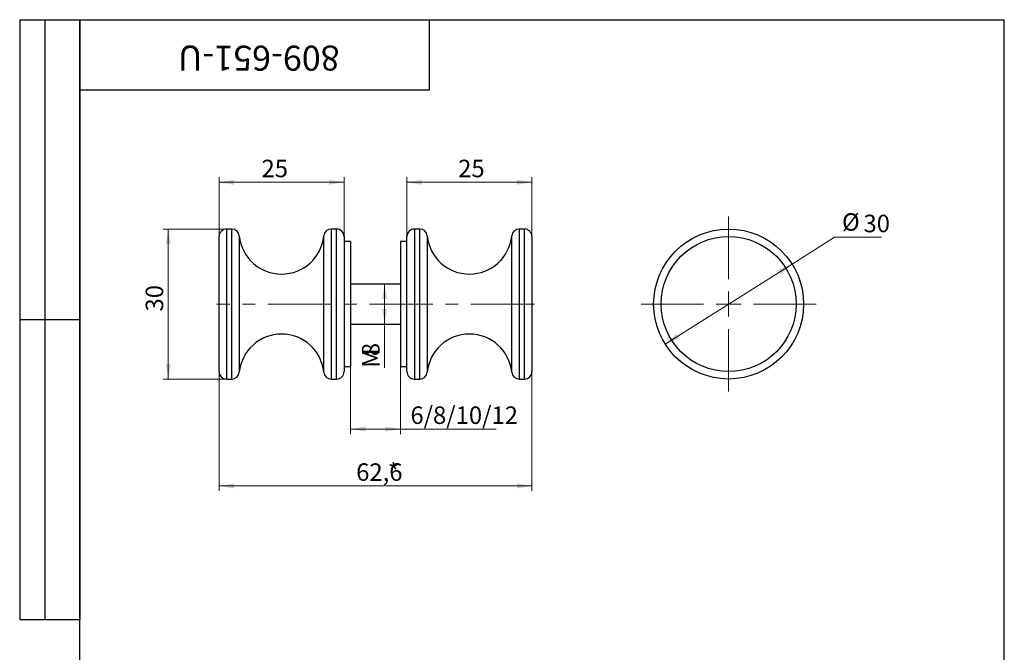
# Model space of a CAD drawing. Units: millimetres. Extents: x 8 to 242, y -18 to 292.
# Drawn here: x 8 to 205, y 165 to 292 of the extents above; entities that cross this region are included whole.
import ezdxf

# ---------------------------------------------------------------- set-up
doc = ezdxf.new("R2010")
doc.units = ezdxf.units.MM
doc.linetypes.add('CENTERX2', pattern=[20.32, 12.7, -2.54, 2.54, -2.54])
doc.styles.add('SLDTEXTSTYLE1', font='TXT', dxfattribs={"width": 0.7})
doc.dimstyles.new('SLDDIMSTYLE0', dxfattribs={"dimtxt": 3.5, "dimasz": 3, "dimexe": 0, "dimexo": 0.0625, "dimgap": 0.875, "dimtad": 2, "dimdec": 3, "dimrnd": 1e-09, "dimzin": 12, "dimdsep": 46, "dimtxsty": 'SLDTEXTSTYLE1', "dimsah": 1, "dimcen": 0.09, "dimadec": 0, "dimazin": 3, "dimtfac": 1, "dimtdec": 3, "dimtofl": 0, "dimtmove": 0, "dimatfit": 3, "dimfxl": 1, "dimfrac": 2, "dimtolj": 1, "dimtzin": 12, "dimarcsym": 0})
doc.dimstyles.new('SLDDIMSTYLE1', dxfattribs={"dimtxt": 3.5, "dimasz": 3, "dimexe": 0, "dimexo": 0.0625, "dimgap": 0.875, "dimtad": 0, "dimtih": 1, "dimtoh": 1, "dimdec": 3, "dimrnd": 1e-09, "dimzin": 12, "dimdsep": 46, "dimtxsty": 'SLDTEXTSTYLE1', "dimsah": 1, "dimcen": 0, "dimadec": 0, "dimazin": 3, "dimtfac": 1, "dimtdec": 3, "dimtmove": 0, "dimatfit": 3, "dimfxl": 1, "dimfrac": 2, "dimtolj": 1, "dimtzin": 12, "dimarcsym": 0})

# ---------------------------------------------------------------- blocks, each defined once
blk = doc.blocks.new('_D')
at = {"color": 7, "linetype": 'Continuous', "lineweight": 0}
for p, q in [((74.19, 222.62), (74.19, 209.12)), ((84.19, 222.62), (84.19, 209.12)), ((74.19, 210.12), (84.19, 210.12)), ((84.19, 210.12), (103.33, 210.12))]:
    blk.add_line(p, q, dxfattribs=at)
at = {"color": 7, "linetype": 'Continuous', "lineweight": 18}
for points in [[(74.19, 210.12), (77.19, 209.62), (77.19, 210.62)], [(84.19, 210.12), (81.19, 210.62), (81.19, 209.62)]]:
    blk.add_solid(points, dxfattribs=at)
at = {"color": 7, "linetype": 'Continuous', "lineweight": 18, "insert": (86.18, 214.64), "char_height": 3.5, "attachment_point": 1, "style": 'SLDTEXTSTYLE1'}
blk.add_mtext('6/8/10/12', dxfattribs=at)
blk = doc.blocks.new('_D_1')
at = {"color": 7, "linetype": 'Continuous', "lineweight": 0}
for p, q in [((47.89, 248.62), (47.89, 260.48)), ((72.89, 248.62), (72.89, 260.48)), ((72.89, 259.48), (47.89, 259.48))]:
    blk.add_line(p, q, dxfattribs=at)
at = {"color": 7, "linetype": 'Continuous', "lineweight": 18}
for points in [[(47.89, 259.48), (50.89, 258.98), (50.89, 259.98)], [(72.89, 259.48), (69.89, 259.98), (69.89, 258.98)]]:
    blk.add_solid(points, dxfattribs=at)
at = {"color": 7, "linetype": 'Continuous', "lineweight": 18, "insert": (56.38, 263.99), "char_height": 3.5, "attachment_point": 1, "style": 'SLDTEXTSTYLE1'}
blk.add_mtext('25', dxfattribs=at)
blk = doc.blocks.new('_D_2')
at = {"color": 7, "linetype": 'Continuous', "lineweight": 0}
for p, q in [((85.49, 248.62), (85.49, 260.48)), ((110.49, 248.62), (110.49, 260.48)), ((85.49, 259.48), (110.49, 259.48))]:
    blk.add_line(p, q, dxfattribs=at)
at = {"color": 7, "linetype": 'Continuous', "lineweight": 18}
for points in [[(85.49, 259.48), (88.49, 258.98), (88.49, 259.98)], [(110.49, 259.48), (107.49, 259.98), (107.49, 258.98)]]:
    blk.add_solid(points, dxfattribs=at)
at = {"color": 7, "linetype": 'Continuous', "lineweight": 18, "insert": (95.72, 263.99), "char_height": 3.5, "attachment_point": 1, "style": 'SLDTEXTSTYLE1'}
blk.add_mtext('25', dxfattribs=at)
blk = doc.blocks.new('_D_3')
at = {"color": 7, "linetype": 'Continuous', "lineweight": 0}
for p, q in [((47.89, 221.62), (47.89, 197.75)), ((110.49, 221.62), (110.49, 197.75)), ((47.89, 198.75), (110.49, 198.75))]:
    blk.add_line(p, q, dxfattribs=at)
at = {"color": 7, "linetype": 'Continuous', "lineweight": 18}
for points in [[(47.89, 198.75), (50.89, 198.25), (50.89, 199.25)], [(110.49, 198.75), (107.49, 199.25), (107.49, 198.25)]]:
    blk.add_solid(points, dxfattribs=at)
at = {"color": 7, "linetype": 'Continuous', "lineweight": 18, "char_height": 3.5, "attachment_point": 1, "style": 'SLDTEXTSTYLE1'}
for s, insert in [('62,6', (75.32, 203.26)), ('*', (81.67, 203.26))]:
    blk.add_mtext(s, dxfattribs=dict(at, insert=insert))
blk = doc.blocks.new('_D_4')
at = {"color": 7, "linetype": 'Continuous', "lineweight": 0}
for p, q in [((50.44, 250.12), (36.73, 250.12)), ((37.73, 250.12), (37.73, 220.12)), ((50.44, 220.12), (36.73, 220.12))]:
    blk.add_line(p, q, dxfattribs=at)
at = {"color": 7, "linetype": 'Continuous', "lineweight": 18}
for points in [[(37.73, 250.12), (37.23, 247.12), (38.23, 247.12)], [(37.73, 220.12), (38.23, 223.12), (37.23, 223.12)]]:
    blk.add_solid(points, dxfattribs=at)
at = {"color": 7, "linetype": 'Continuous', "lineweight": 18, "insert": (33.21, 233.63), "char_height": 3.5, "attachment_point": 1, "rotation": 90, "style": 'SLDTEXTSTYLE1'}
blk.add_mtext('30', dxfattribs=at)
blk = doc.blocks.new('_D_5')
at = {"color": 7, "linetype": 'Continuous', "lineweight": 0}
for q in [(81.01, 239.12), (81.01, 222.37)]:
    blk.add_line((81.01, 231.12), q, dxfattribs=at)
at = {"color": 7, "linetype": 'Continuous', "lineweight": 18}
for points in [[(81.01, 239.12), (80.51, 236.12), (81.51, 236.12)], [(81.01, 231.12), (81.51, 234.12), (80.51, 234.12)]]:
    blk.add_solid(points, dxfattribs=at)
at = {"color": 7, "linetype": 'Continuous', "lineweight": 18, "char_height": 3.5, "attachment_point": 1, "rotation": 90, "style": 'SLDTEXTSTYLE1'}
for s, insert in [('8', (76.5, 224.7)), ('M', (76.5, 222.37))]:
    blk.add_mtext(s, dxfattribs=dict(at, insert=insert))
blk = doc.blocks.new('_D_6')
at = {"color": 7, "linetype": 'Continuous', "lineweight": 0}
for p, q in [((162.53, 243.12), (171.03, 248.48)), ((171.03, 248.48), (180.42, 248.48)), ((137.16, 227.12), (162.53, 243.12))]:
    blk.add_line(p, q, dxfattribs=at)
at = {"color": 7, "linetype": 'Continuous', "lineweight": 18}
for points in [[(162.53, 243.12), (159.73, 241.95), (160.26, 241.1)], [(137.16, 227.12), (139.96, 228.3), (139.43, 229.15)]]:
    blk.add_solid(points, dxfattribs=at)
at = {"color": 7, "linetype": 'Continuous', "lineweight": 18, "char_height": 3.5, "attachment_point": 1, "style": 'SLDTEXTSTYLE1'}
for s, insert in [('%%c', (172.53, 253.29)), ('30', (176.82, 252.99))]:
    blk.add_mtext(s, dxfattribs=dict(at, insert=insert))
blk = doc.blocks.new('SW_CENTERMARKSYMBOL_0')
at = {"color": 0, "linetype": 'Continuous', "lineweight": 18}
for p, q in [((0, 5), (0, 17.5)), ((0, 0), (0, 2.5)), ((-5, 0), (-17.5, 0)), ((0, 0), (-2.5, 0)), ((0, 0), (0, -2.5)), ((0, 0), (2.5, 0)), ((5, 0), (17.5, 0)), ((0, -5), (0, -17.5))]:
    blk.add_line(p, q, dxfattribs=at)

msp = doc.modelspace()

# ---------------------------------------------------------------- linework, layer by layer
at = {"color": 7, "linetype": 'Continuous', "lineweight": 25}
for p, q in [((8, 292), (20, 292)), ((8, 292), (8, 172)), ((13, 292), (13, 172)), ((20, 5), (20, 292)), ((20, 292), (205, 292)), ((20, 278), (20, 292)), ((20, 292), (90, 292)), ((20, 292), (20, 172)), ((90, 278), (90, 292)), ((90, 292), (157, 292)), ((205, 5), (205, 292)), ((20, 278), (90, 278)), ((47.8904, 235.1234), (47.8904, 248.6234)), ((50.4405, 250.1234), (49.3904, 250.1234)), ((49.3904, 250.1234), (49.3904, 235.1234)), ((50.4405, 235.1234), (50.4405, 250.1234)), ((51.933, 248.7734), (51.933, 221.4734)), ((68.8478, 235.1234), (68.8478, 248.7734)), ((71.3904, 250.1234), (70.3403, 250.1234)), ((70.3403, 250.1234), (70.3403, 235.1234)), ((71.3904, 220.1234), (71.3904, 250.1234)), ((72.8904, 248.6234), (72.8904, 221.6234)), ((85.4904, 221.6234), (85.4904, 248.6234)), ((88.0405, 250.1234), (86.9904, 250.1234)), ((86.9904, 250.1234), (86.9904, 220.1234)), ((88.0405, 235.1234), (88.0405, 250.1234)), ((89.533, 248.7734), (89.533, 235.1234)), ((106.4478, 221.4734), (106.4478, 248.7734)), ((108.9904, 250.1234), (107.9403, 250.1234)), ((107.9403, 250.1234), (107.9403, 235.1234)), ((108.9904, 235.1234), (108.9904, 250.1234)), ((110.4904, 248.6234), (110.4904, 235.1234)), ((74.1904, 247.6234), (72.8904, 247.6234)), ((74.1904, 247.6234), (74.1904, 222.6234)), ((85.4904, 247.6234), (84.1904, 247.6234)), ((84.1904, 247.6234), (84.1904, 222.6234)), ((84.1904, 239.1234), (74.1904, 239.1234)), ((47.8904, 221.6234), (47.8904, 235.1234)), ((49.3904, 235.1234), (49.3904, 220.1234)), ((50.4405, 220.1234), (50.4405, 235.1234)), ((68.8478, 221.4734), (68.8478, 235.1234)), ((70.3403, 235.1234), (70.3403, 220.1234)), ((88.0405, 220.1234), (88.0405, 235.1234)), ((89.533, 235.1234), (89.533, 221.4734)), ((107.9403, 235.1234), (107.9403, 220.1234)), ((108.9904, 220.1234), (108.9904, 235.1234)), ((110.4904, 235.1234), (110.4904, 221.6234)), ((8, 232), (20, 232)), ((74.1904, 231.1234), (84.1904, 231.1234)), ((72.8904, 222.6234), (74.1904, 222.6234)), ((84.1904, 222.6234), (85.4904, 222.6234)), ((49.3904, 220.1234), (50.4405, 220.1234)), ((70.3403, 220.1234), (71.3904, 220.1234)), ((86.9904, 220.1234), (88.0405, 220.1234)), ((107.9403, 220.1234), (108.9904, 220.1234)), ((8, 172), (20, 172))]:
    msp.add_line(p, q, dxfattribs=at)
at = {"color": 7, "linetype": 'CENTERX2', "lineweight": 18}
msp.add_line((110.9904, 235.1234), (47.3904, 235.1234), dxfattribs=at)
at = {"color": 7, "linetype": 'Continuous', "lineweight": 25}
for radius in [15, 13.5]:
    msp.add_circle((149.8442, 235.1234), radius, dxfattribs=at)
for centre, radius, start, end in [((49.3904, 248.6234), 1.5, 90, 180), ((50.4405, 248.6234), 1.5, 5.73917, 90), ((60.3904, 249.6234), 8.5, 185.73917, 354.26083), ((70.3403, 248.6234), 1.5, 90, 174.26083), ((71.3904, 248.6234), 1.5, 360, 90), ((86.9904, 248.6234), 1.5, 90, 180), ((88.0405, 248.6234), 1.5, 5.73917, 90), ((97.9904, 249.6234), 8.5, 185.73917, 354.26083), ((107.9403, 248.6234), 1.5, 90, 174.26083), ((108.9904, 248.6234), 1.5, 360, 90), ((60.3904, 220.6234), 8.5, 5.73917, 174.26083), ((97.9904, 220.6234), 8.5, 5.73917, 174.26083), ((49.3904, 221.6234), 1.5, 180, 270), ((50.4405, 221.6234), 1.5, 270, 354.26083), ((70.3403, 221.6234), 1.5, 185.73917, 270), ((71.3904, 221.6234), 1.5, 270, 0), ((86.9904, 221.6234), 1.5, 180, 270), ((88.0405, 221.6234), 1.5, 270, 354.26083), ((107.9403, 221.6234), 1.5, 185.73917, 270), ((108.9904, 221.6234), 1.5, 270, 0)]:
    msp.add_arc(centre, radius, start, end, dxfattribs=at)

# ---------------------------------------------------------------- block references
at = {"color": 7, "linetype": 'Continuous', "lineweight": 18}
msp.add_blockref('SW_CENTERMARKSYMBOL_0', (149.8442, 235.1234), dxfattribs=at)

# ---------------------------------------------------------------- texts
at = {"color": 7, "linetype": 'Continuous', "lineweight": 0, "insert": (55.8372, 281.8068), "char_height": 5, "attachment_point": 2, "rotation": 180, "style": 'SLDTEXTSTYLE1'}
msp.add_mtext('809-651-U', dxfattribs=at)

# ---------------------------------------------------------------- dimensions: what is measured, and where the dimension line sits
at = {"color": 7, "linetype": 'Continuous', "lineweight": 18}
for base, p1, p2, picture, middle in [((47.8904, 259.4818), (72.8904, 248.6234), (47.8904, 248.6234), '_D_1', (58.1848, 259.4818)), ((110.4904, 259.4818), (85.4904, 248.6234), (110.4904, 248.6234), '_D_2', (97.5215, 259.4818))]:
    dim = msp.add_linear_dim(base=base, p1=p1, p2=p2, dimstyle='SLDDIMSTYLE0', dxfattribs=at)
    dim.commit()
    dim.dimension.update_dxf_attribs({"geometry": picture, "text_midpoint": middle, "dimtype": 160})
dim = msp.add_diameter_dim_2p(p1=(162.5332, 243.1227), p2=(137.1551, 227.1241), dimstyle='SLDDIMSTYLE1', dxfattribs=at)
dim.commit()
dim.dimension.update_dxf_attribs({"geometry": '_D_6', "text_midpoint": (176.4783, 250.8859), "dimtype": 163})
dim = msp.add_linear_dim(base=(37.7259, 220.1234), p1=(50.4405, 250.1234), p2=(50.4405, 220.1234), angle=90, dimstyle='SLDDIMSTYLE0', dxfattribs=at)
dim.commit()
dim.dimension.update_dxf_attribs({"geometry": '_D_4', "text_midpoint": (37.7259, 235.4356), "dimtype": 160})
dim = msp.add_linear_dim(base=(81.0109, 239.1234), p1=(94.1904, 231.1234), p2=(94.1904, 239.1234), angle=90, text='M<>', dimstyle='SLDDIMSTYLE0', dxfattribs=at)
dim.commit()
dim.dimension.update_dxf_attribs({"geometry": '_D_5', "text_midpoint": (81.0109, 224.492), "dimtype": 160})
for base, p1, p2, text, picture, middle in [((84.1904, 210.1234), (74.1904, 222.6234), (84.1904, 222.6234), '6/8/10/12', '_D', (94.7561, 210.1234)), ((110.4904, 198.7527), (47.8904, 221.6234), (110.4904, 221.6234), '<>*', '_D_3', (79.2438, 198.7527))]:
    dim = msp.add_linear_dim(base=base, p1=p1, p2=p2, text=text, dimstyle='SLDDIMSTYLE0', dxfattribs=at)
    dim.commit()
    dim.dimension.update_dxf_attribs({"geometry": picture, "text_midpoint": middle, "dimtype": 160})

doc.saveas('drawing.dxf')
